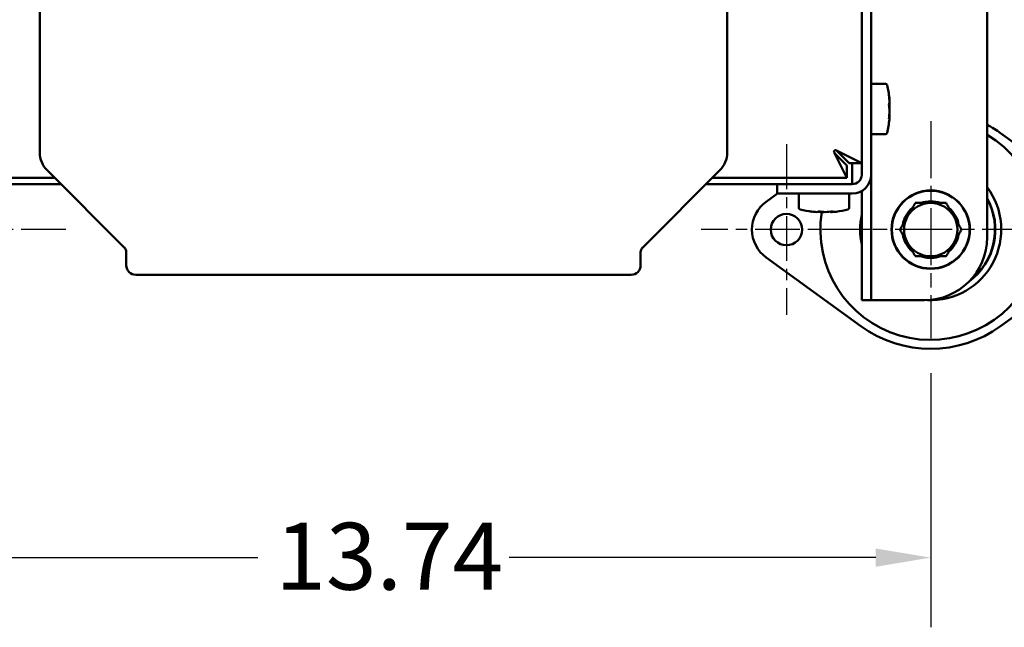
# Model space of a CAD drawing. Units: inches. Extents: x 22.5 to 94.1, y 4.4 to 78.1.
# Drawn here: x 36.8 to 49.2, y 4.4 to 12.1 of the extents above; entities that cross this region are included whole.
import ezdxf

# ---------------------------------------------------------------- set-up
doc = ezdxf.new("R2010")
doc.units = ezdxf.units.IN
doc.header["$LTSCALE"] = 7
doc.header["$MEASUREMENT"] = 0
doc.linetypes.add('CHAIN', pattern=[0.7087, 0.4724, -0.0591, 0.1181, -0.0591])
for name, color, linetype, lineweight in [('Center Mark (ANSI)', 7, 'Continuous', 25), ('Dimension (ANSI)', 7, 'Continuous', 25), ('Visible (ANSI)', 7, 'Continuous', 50)]:
    doc.layers.add(name, color=color, linetype=linetype, lineweight=lineweight)
doc.styles.add('Note Text (ANSI)', font='tahoma.ttf')
doc.dimstyles.new('Default (ANSI)', dxfattribs={"dimscale": 7, "dimtxt": 0.12, "dimasz": 0.098425, "dimexe": 0.125, "dimexo": 0.0625, "dimgap": 0.031496, "dimtad": 0, "dimtih": 1, "dimtoh": 1, "dimrnd": 1e-08, "dimzin": 4, "dimdsep": 46, "dimtxsty": 'Note Text (ANSI)', "dimcen": 0.09, "dimdle": 0.393701, "dimclrd": 256, "dimclre": 256, "dimclrt": 256, "dimadec": 0, "dimazin": 1, "dimtfac": 1, "dimtofl": 0, "dimtmove": 0, "dimatfit": 3, "dimfxl": 0, "dimtolj": 1, "dimtzin": 4, "dimlwd": -1, "dimlwe": -1, "dimarcsym": 0})

# ---------------------------------------------------------------- blocks, each defined once
blk = doc.blocks.new('*D57')
at = {"layer": 'Defpoints', "color": 0, "transparency": 16777216}
for p in [(34.492, 8.552), (48.232, 8.063), (34.492, 5.308)]:
    blk.add_point(p, dxfattribs=at)
at = {"layer": 'Dimension (ANSI)', "transparency": 16777216}
for p, q in [((34.492, 8.114), (34.492, 4.433)), ((48.232, 7.626), (48.232, 4.433)), ((35.181, 5.308), (39.783, 5.308)), ((47.543, 5.308), (42.941, 5.308))]:
    blk.add_line(p, q, dxfattribs=at)
for points in [[(35.181, 5.422), (35.181, 5.193), (34.492, 5.308)], [(47.543, 5.422), (47.543, 5.193), (48.232, 5.308)]]:
    blk.add_solid(points, dxfattribs=at)
at = {"layer": 'Dimension (ANSI)', "transparency": 16777216, "insert": (40.004, 5.745), "char_height": 0.84, "attachment_point": 1, "style": 'Note Text (ANSI)'}
blk.add_mtext('\\A1;13.74', dxfattribs=at)

msp = doc.modelspace()

# ---------------------------------------------------------------- linework, layer by layer
at = {"layer": 'Center Mark (ANSI)', "linetype": 'CHAIN', "ltscale": 0.216267}
for p, q in [((48.2321, 10.7899), (48.2321, 8.0635)), ((49.5953, 9.4267), (46.8689, 9.4267))]:
    msp.add_line(p, q, dxfattribs=at)
at = {"layer": 'Center Mark (ANSI)', "linetype": 'CHAIN', "ltscale": 0.170026}
for p, q in [((46.4211, 10.4985), (46.4211, 8.3548)), ((37.3748, 9.4267), (35.2311, 9.4267)), ((47.4929, 9.4267), (45.3492, 9.4267)), ((51.115, 9.4267), (48.9713, 9.4267))]:
    msp.add_line(p, q, dxfattribs=at)
at = {"layer": 'Visible (ANSI)'}
for p, q in [((48.9408, 22.1629), (48.9408, 9.3282)), ((37.0471, 10.3943), (37.0471, 12.7967)), ((45.677, 10.3943), (45.677, 12.7967)), ((47.3659, 12.3991), (47.3659, 10.2616)), ((47.3659, 12.3991), (47.3659, 10.1156)), ((47.4841, 10.1156), (47.4841, 12.3991)), ((47.6655, 11.2574), (47.4841, 11.2574)), ((47.716, 11.0428), (47.7147, 11.0428)), ((47.716, 10.966), (47.7117, 10.966)), ((47.716, 10.842), (47.7101, 10.842)), ((47.716, 10.8656), (47.7124, 10.8656)), ((50.2973, 9.7773), (49.1102, 10.6379)), ((47.6655, 10.6275), (47.4841, 10.6275)), ((47.051, 10.3634), (47.0231, 10.3912)), ((47.0231, 10.3912), (47.051, 10.3356)), ((47.1067, 10.3912), (47.051, 10.4191)), ((47.051, 10.4191), (47.0788, 10.3912)), ((47.2085, 10.2616), (47.0788, 10.3912)), ((47.1067, 10.3912), (47.3659, 10.2616)), ((47.051, 10.3634), (47.1806, 10.2338)), ((47.1724, 10.0927), (47.051, 10.3356)), ((47.3659, 10.2616), (47.2085, 10.2616)), ((47.2478, 9.9975), (47.2478, 10.2616)), ((38.1106, 9.2002), (37.1393, 10.1715)), ((44.6134, 9.2002), (45.5847, 10.1715)), ((47.1806, 10.2338), (47.1806, 10.0763)), ((37.2346, 10.0763), (35.5434, 10.0763)), ((47.1806, 10.0763), (45.4895, 10.0763)), ((47.1806, 10.0763), (47.1724, 10.0927)), ((47.4841, 9.9111), (47.4841, 10.1156)), ((37.3133, 9.9975), (36.4211, 9.9975)), ((46.303, 9.9975), (45.4107, 9.9975)), ((46.303, 9.9975), (46.5392, 9.9975)), ((46.303, 9.9975), (46.303, 9.8794)), ((47.2478, 9.9975), (46.5392, 9.9975)), ((47.3659, 9.3282), (47.3659, 9.9111)), ((47.4841, 9.9111), (47.4841, 9.3282)), ((46.3078, 9.8794), (46.1669, 9.7773)), ((46.5392, 9.8794), (46.303, 9.8794)), ((47.2478, 9.8794), (46.5392, 9.8794)), ((46.5785, 9.698), (46.5785, 9.8794)), ((47.2085, 9.698), (47.2085, 9.8794)), ((46.7967, 9.6475), (46.7967, 9.6482)), ((46.8803, 9.6475), (46.8803, 9.6493)), ((46.9771, 9.6475), (46.9771, 9.653)), ((46.9903, 9.6475), (46.9903, 9.6545)), ((47.3659, 8.5408), (47.3659, 9.3282)), ((47.4841, 9.3282), (47.4841, 8.5408)), ((38.1337, 8.9778), (38.1337, 9.1446)), ((44.5904, 8.9778), (44.5904, 9.1446)), ((46.1669, 9.076), (47.354, 8.2154)), ((48.2148, 9.0708), (48.2148, 9.092)), ((48.2494, 9.092), (48.2494, 9.0708)), ((49.1102, 8.2154), (50.2973, 9.076)), ((44.4722, 8.8597), (38.2518, 8.8597)), ((47.3659, 8.5408), (47.4841, 8.5408)), ((47.6022, 8.5408), (47.4841, 8.5408)), ((48.1534, 8.5408), (47.6022, 8.5408))]:
    msp.add_line(p, q, dxfattribs=at)
for centre, radius in [((48.2321, 9.4267), 0.4921), ((48.2321, 9.4267), 0.4882), ((46.4211, 9.4267), 0.1969)]:
    msp.add_circle(centre, radius, dxfattribs=at)
for centre, radius, start, end in [((47.6655, 11.2377), 0.0197, 13.55478, 90), ((46.4408, 10.9424), 1.2795, 5.98524, 13.55478), ((46.4408, 10.9424), 1.2795, 346.44522, 354.01476), ((47.6655, 10.6471), 0.0197, 270, 346.44522), ((48.2321, 9.4267), 1.4961, 54.05867, 61.72629), ((48.2321, 9.4267), 1.3849, 170.79088, 59.22333), ((37.362, 10.3943), 0.315, 180, 225), ((45.362, 10.3943), 0.315, 315, 0), ((47.0371, 10.4052), 0.0197, 45, 225), ((47.2478, 10.1156), 0.1181, 270, 0), ((47.2478, 10.1156), 0.2362, 270, 0), ((48.2321, 9.4267), 0.8858, 267.3776, 36.8699), ((46.4211, 9.4267), 0.4331, 125.94133, 234.05867), ((48.2321, 9.4267), 0.3563, 69.92206, 110.07794), ((48.2321, 9.4267), 0.811, 306.12844, 29.09833), ((48.2321, 9.4267), 0.8071, 307.90437, 28.59212), ((46.5982, 9.698), 0.0197, 180, 256.44522), ((46.8935, 10.9227), 1.2795, 256.44522, 263.2522), ((46.8935, 10.9227), 1.2795, 276.7478, 283.55478), ((47.1888, 9.698), 0.0197, 283.55478, 0), ((48.2321, 9.4267), 0.3563, 129.92206, 170.07794), ((48.2321, 9.4267), 0.3346, 90, 150), ((48.2321, 9.4267), 0.3346, 30, 90), ((48.2321, 9.4267), 0.3563, 9.92206, 50.07794), ((48.2321, 9.4267), 0.8858, 167.89851, 192.10149), ((48.2321, 9.4267), 0.3346, 150, 210), ((48.2321, 9.4267), 0.3346, 330, 30), ((48.2321, 9.4267), 0.3563, 189.92206, 230.07794), ((48.1534, 9.3282), 0.7874, 270, 0), ((48.2321, 9.4267), 0.3563, 309.92206, 350.07794), ((38.0549, 9.1446), 0.0787, 0, 45), ((44.6691, 9.1446), 0.0787, 135, 180), ((48.2321, 9.4267), 0.3346, 210, 270), ((48.2321, 9.4267), 0.3346, 270, 330), ((48.2321, 9.4267), 0.3563, 249.92206, 267.21325), ((48.2321, 9.4267), 0.3563, 267.21325, 272.78675), ((48.2321, 9.4267), 0.3563, 272.78675, 290.07794), ((38.2518, 8.9778), 0.1181, 180, 270), ((44.4722, 8.9778), 0.1181, 270, 0), ((48.2321, 9.4267), 1.4961, 234.05867, 305.94133)]:
    msp.add_arc(centre, radius, start, end, dxfattribs=at)
for centre, major_axis, ratio, start_param, end_param in [((46.4408, 10.9691), (1.2763, 0), 0.9560936, 0.0411412, 0.1237041), ((46.4408, 11.0044), (1.2763, 0), 0.7318456, 0.0411412, 0.1237041), ((46.4408, 11.031), (1.2763, 0), 0.224248, 6.1594812, 6.2420441), ((46.4408, 10.9158), (1.2763, 0), 0.9560936, 0.0411412, 0.0765794), ((46.4408, 10.8805), (1.2763, 0), 0.7318456, 0.0411412, 0.1237041), ((46.4408, 10.9691), (1.2763, 0), 0.9560936, 6.1594812, 6.2420441), ((46.4408, 11.0044), (1.2763, 0), 0.7318456, 6.2168015, 6.2420441), ((46.4408, 10.8538), (1.2763, 0), 0.224248, 6.1594812, 6.2420441), ((46.4408, 10.8538), (1.2763, 0), 0.224248, 0.0411412, 0.0765794), ((46.4408, 10.8805), (1.2763, 0), 0.7318456, 6.2066059, 6.2420441), ((46.4408, 10.9158), (1.2763, 0), 0.9560936, 6.2227253, 6.2420441), ((46.8385, 10.9227), (0, -1.2763), 0.7964104, 6.1594812, 6.2420441), ((46.8583, 10.9227), (0, -1.2763), 0.9219397, 6.1594812, 6.2420441), ((46.8033, 10.9227), (0, -1.2763), 0.1255293, 0.0411412, 0.1237041), ((46.9287, 10.9227), (0, -1.2763), 0.9219397, 6.1892323, 6.2420441), ((46.9485, 10.9227), (0, -1.2763), 0.7964104, 6.1594812, 6.2420441), ((46.8385, 10.9227), (0, -1.2763), 0.7964104, 0.0411412, 0.0541216), ((46.8583, 10.9227), (0, -1.2763), 0.9219397, 0.0411412, 0.1237041), ((46.9837, 10.9227), (0, -1.2763), 0.1255293, 6.1892323, 6.2420441), ((46.9287, 10.9227), (0, -1.2763), 0.9219397, 0.0411412, 0.0523538), ((46.9837, 10.9227), (0, -1.2763), 0.1255293, 0.0411412, 0.1237041), ((46.9485, 10.9227), (0, -1.2763), 0.7964104, 0.0411412, 0.093953)]:
    msp.add_ellipse(centre, major_axis=major_axis, ratio=ratio, start_param=start_param, end_param=end_param, dxfattribs=at)
for points in [[(47.9423, 9.594), (47.9871, 9.6716), (48.0389, 9.7613)], [(48.0389, 9.7613), (48.1424, 9.7613), (48.2321, 9.7613)], [(48.2321, 9.7613), (48.3218, 9.7613), (48.4253, 9.7613)], [(48.4253, 9.7613), (48.4771, 9.6716), (48.5219, 9.594)], [(47.8457, 9.4267), (47.8974, 9.5163), (47.9423, 9.594)], [(48.5219, 9.594), (48.5667, 9.5163), (48.6185, 9.4267)], [(47.9423, 9.2593), (47.8974, 9.337), (47.8457, 9.4267)], [(48.6185, 9.4267), (48.5667, 9.337), (48.5219, 9.2593)], [(48.0389, 9.092), (47.9871, 9.1817), (47.9423, 9.2593)], [(48.5219, 9.2593), (48.4771, 9.1817), (48.4253, 9.092)], [(48.2321, 9.092), (48.1424, 9.092), (48.0389, 9.092)], [(48.4253, 9.092), (48.3218, 9.092), (48.2321, 9.092)]]:
    msp.add_rational_spline(points, [1, 1.0379548493, 1], degree=2, dxfattribs=at)

# ---------------------------------------------------------------- dimensions: what is measured, and where the dimension line sits
at = {"layer": 'Dimension (ANSI)'}
dim = msp.add_linear_dim(base=(34.4919, 5.3076), p1=(48.2321, 8.0635), p2=(34.4919, 8.5517), angle=180, dimstyle='Default (ANSI)', override={"dimgap": 0.031496, "dimtih": 0, "dimtoh": 0, "dimdec": 2, "dimtol": 0, "dimlim": 0, "dimtp": 0, "dimtm": 0, "dimtdec": 2, "dimatfit": 1}, dxfattribs=at)
dim.commit()
dim.dimension.update_dxf_attribs({"geometry": '*D57', "text_midpoint": (41.362, 5.3076), "dimtype": 160})

doc.saveas('drawing.dxf')
